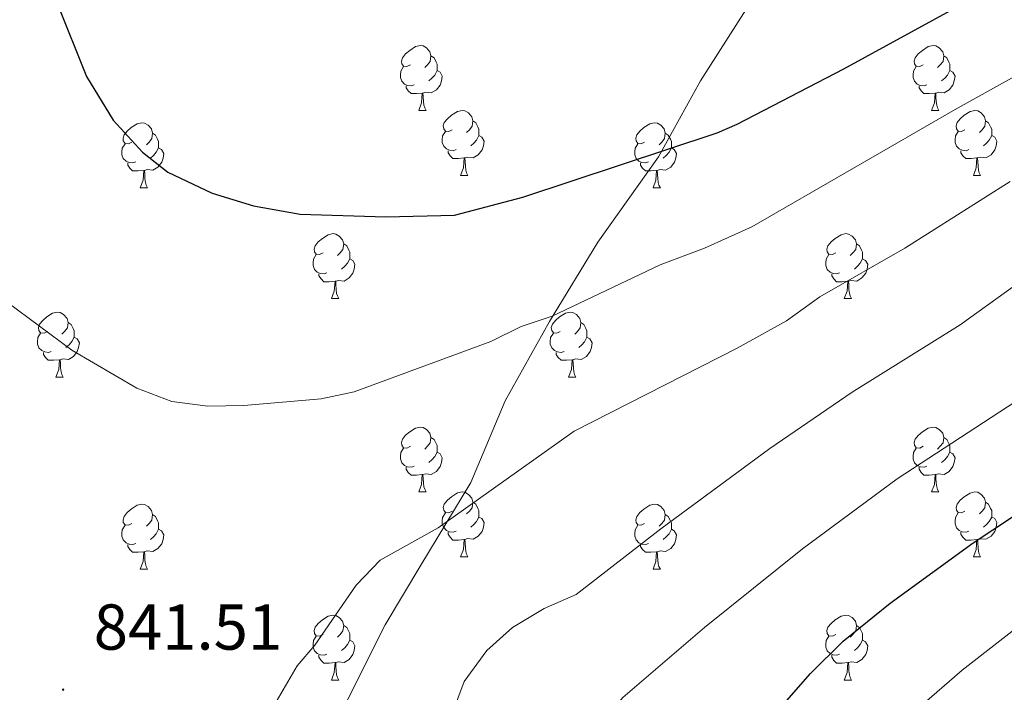
# Model space of a CAD drawing. Units: metres. Extents: x 592825 to 597321, y 4735602 to 4738634.
# Drawn here: x 594181 to 594334, y 4737092 to 4737196 of the extents above; entities that cross this region are included whole.
import ezdxf
from ezdxf.enums import TextEntityAlignment as Align

# ---------------------------------------------------------------- set-up
doc = ezdxf.new("R2010")
doc.units = ezdxf.units.M
doc.header["$MEASUREMENT"] = 0
for name, color, linetype, lineweight in [('Carátula', 7, 'Continuous', 5), ('Level 1', 19, 'Continuous', 0), ('Level 36', 19, 'Continuous', 40), ('Level 4', 36, 'Continuous', 30), ('Level 41', 19, 'Continuous', 0), ('Level 5', 36, 'Continuous', 0), ('Level 7', 1, 'Continuous', 0)]:
    doc.layers.add(name, color=color, linetype=linetype, lineweight=lineweight)
doc.styles.add('Arial', font='ARIAL.TTF', dxfattribs={"height": 0.2})

# ---------------------------------------------------------------- blocks, each defined once
blk = doc.blocks.new('5PATER')
at = {"layer": 'Carátula', "linetype": 'Continuous', "lineweight": 5}
h = blk.add_hatch(color=250, dxfattribs=at)
edge = h.paths.add_edge_path()
edge.add_ellipse((0, 0), major_axis=(-1.33, -1.34), ratio=0.999422, start_angle=0, end_angle=360)

msp = doc.modelspace()

# ---------------------------------------------------------------- linework, layer by layer
at = {"layer": 'Level 1', "color": 19, "linetype": 'Continuous', "lineweight": 0, "ltscale": 0.5}
msp.add_polyline3d([(594147.41, 4736890.87, 864.07), (594154.37, 4736905.42, 865.4), (594161.18, 4736922.38, 866.57), (594170.61, 4736942.81, 866.71), (594176.65, 4736959.89, 865.63), (594180.61, 4736970.09, 864.44), (594184.67, 4736981.95, 862.38), (594192.1, 4737000.69, 856.66), (594197.66, 4737015.36, 851.5), (594206.69, 4737037.94, 844.12), (594213.88, 4737054.14, 841.2), (594222.58, 4737072.02, 838.69), (594231.66, 4737090.02, 838.3), (594237.76, 4737102.15, 838.39), (594243.25, 4737111.36, 839.09), (594250.99, 4737124.14, 840.75), (594256.31, 4737136.77, 842.67), (594263.17, 4737149.04, 844.82), (594270.66, 4737161.31, 846.98), (594280.04, 4737174.5, 849.8), (594286.52, 4737186.25, 851.7), (594293.52, 4737197.25, 853.46)], dxfattribs=at)
at = {"layer": 'Level 36', "color": 92, "linetype": 'Continuous', "lineweight": 0}
for points in [[(594241.64, 4737188.74, 0.01), (594241.11, 4737188.47, 0.01), (594240.58, 4737188.53, 0.01), (594240.31, 4737188.9, 0.01), (594240.26, 4737189.32, 0.01), (594240.42, 4737189.84, 0.01), (594240.9, 4737190.44, 0.01), (594241.53, 4737190.97, 0.01), (594242.43, 4737191.55, 0.01), (594243.18, 4737191.71, 0.01), (594243.6, 4737191.66, 0.01), (594244.13, 4737191.34, 0.01), (594244.66, 4737190.76, 0.01), (594244.82, 4737190.12, 0.01), (594244.71, 4737189.27, 0.01), (594244.29, 4737188.74, 0.01), (594243.87, 4737188.31, 0.01)], [(594320.96, 4737188.74, 0.01), (594320.43, 4737188.47, 0.01), (594319.9, 4737188.53, 0.01), (594319.64, 4737188.9, 0.01), (594319.58, 4737189.32, 0.01), (594319.74, 4737189.84, 0.01), (594320.22, 4737190.44, 0.01), (594320.86, 4737190.97, 0.01), (594321.76, 4737191.55, 0.01), (594322.5, 4737191.71, 0.01), (594322.93, 4737191.66, 0.01), (594323.46, 4737191.34, 0.01), (594323.99, 4737190.76, 0.01), (594324.15, 4737190.12, 0.01), (594324.04, 4737189.27, 0.01), (594323.61, 4737188.74, 0.01), (594323.19, 4737188.31, 0.01)], [(594244.82, 4737190.12, 0.01), (594245.3, 4737189.8, 0.01), (594245.61, 4737189.16, 0.01), (594245.77, 4737188.84, 0.01), (594245.77, 4737188.26, 0.01), (594245.77, 4737187.84, 0.01), (594245.4, 4737187.15, 0.01), (594244.98, 4737186.67, 0.01), (594244.5, 4737186.25, 0.01)], [(594324.15, 4737190.12, 0.01), (594324.62, 4737189.8, 0.01), (594324.94, 4737189.16, 0.01), (594325.1, 4737188.84, 0.01), (594325.1, 4737188.26, 0.01), (594325.1, 4737187.84, 0.01), (594324.73, 4737187.15, 0.01), (594324.31, 4737186.67, 0.01), (594323.83, 4737186.25, 0.01)], [(594242.22, 4737185.66, 0.01), (594241.8, 4737185.5, 0.01), (594241.21, 4737185.56, 0.01), (594240.74, 4737185.77, 0.01), (594240.31, 4737186.19, 0.01), (594240.1, 4737186.78, 0.01), (594240.1, 4737187.2, 0.01), (594240.15, 4737187.78, 0.01), (594240.58, 4737188.47, 0.01)], [(594245.77, 4737187.84, 0.01), (594246.23, 4737187.59, 0.01), (594246.57, 4737186.97, 0.01), (594246.46, 4737186.25, 0.01), (594246.25, 4737185.61, 0.01), (594245.67, 4737184.87, 0.01), (594244.87, 4737184.39, 0.01), (594244.02, 4737184.49, 0.01), (594243.59, 4737184.36, 0.01)], [(594321.55, 4737185.66, 0.01), (594321.12, 4737185.5, 0.01), (594320.54, 4737185.56, 0.01), (594320.06, 4737185.77, 0.01), (594319.64, 4737186.19, 0.01), (594319.42, 4737186.78, 0.01), (594319.42, 4737187.2, 0.01), (594319.48, 4737187.78, 0.01), (594319.9, 4737188.47, 0.01)], [(594325.1, 4737187.84, 0.01), (594325.55, 4737187.59, 0.01), (594325.9, 4737186.97, 0.01), (594325.79, 4737186.25, 0.01), (594325.58, 4737185.61, 0.01), (594324.99, 4737184.87, 0.01), (594324.2, 4737184.39, 0.01), (594323.35, 4737184.49, 0.01), (594322.92, 4737184.36, 0.01)], [(594243.48, 4737184.36, 0.01), (594242.59, 4737184.28, 0.01), (594241.75, 4737184.28, 0.01), (594241.32, 4737184.71, 0.01), (594241, 4737185.18, 0.01), (594241, 4737185.5, 0.01)], [(594322.81, 4737184.36, 0.01), (594321.92, 4737184.28, 0.01), (594321.07, 4737184.28, 0.01), (594320.65, 4737184.71, 0.01), (594320.33, 4737185.18, 0.01), (594320.33, 4737185.5, 0.01)], [(594242.94, 4737181.68, 0.01), (594243.37, 4737182.84, 0.01), (594243.48, 4737184.36, 0.01), (594243.59, 4737184.36, 0.01), (594243.63, 4737183.78, 0.01), (594243.66, 4737183.09, 0.01), (594243.73, 4737182.48, 0.01), (594243.85, 4737182.08, 0.01), (594244.06, 4737181.68, 0.01)], [(594322.26, 4737181.68, 0.01), (594322.7, 4737182.84, 0.01), (594322.81, 4737184.36, 0.01), (594322.92, 4737184.36, 0.01), (594322.95, 4737183.78, 0.01), (594322.99, 4737183.09, 0.01), (594323.06, 4737182.48, 0.01), (594323.17, 4737182.08, 0.01), (594323.39, 4737181.68, 0.01)], [(594242.94, 4737181.68, 0.01), (594244.06, 4737181.68, 0.01)], [(594248.11, 4737178.7, 0.01), (594247.58, 4737178.44, 0.01), (594247.05, 4737178.49, 0.01), (594246.79, 4737178.86, 0.01), (594246.73, 4737179.29, 0.01), (594246.89, 4737179.81, 0.01), (594247.37, 4737180.4, 0.01), (594248.01, 4737180.93, 0.01), (594248.91, 4737181.52, 0.01), (594249.65, 4737181.68, 0.01), (594250.08, 4737181.62, 0.01), (594250.61, 4737181.31, 0.01), (594251.14, 4737180.72, 0.01), (594251.3, 4737180.08, 0.01), (594251.19, 4737179.23, 0.01), (594250.76, 4737178.7, 0.01), (594250.34, 4737178.28, 0.01)], [(594322.26, 4737181.68, 0.01), (594323.39, 4737181.68, 0.01)], [(594327.44, 4737178.7, 0.01), (594326.91, 4737178.44, 0.01), (594326.38, 4737178.49, 0.01), (594326.11, 4737178.86, 0.01), (594326.06, 4737179.29, 0.01), (594326.22, 4737179.81, 0.01), (594326.7, 4737180.4, 0.01), (594327.33, 4737180.93, 0.01), (594328.23, 4737181.52, 0.01), (594328.98, 4737181.68, 0.01), (594329.4, 4737181.62, 0.01), (594329.93, 4737181.31, 0.01), (594330.46, 4737180.72, 0.01), (594330.62, 4737180.08, 0.01), (594330.51, 4737179.23, 0.01), (594330.09, 4737178.7, 0.01), (594329.67, 4737178.28, 0.01)], [(594251.3, 4737180.08, 0.01), (594251.77, 4737179.77, 0.01), (594252.09, 4737179.13, 0.01), (594252.25, 4737178.81, 0.01), (594252.25, 4737178.23, 0.01), (594252.25, 4737177.8, 0.01), (594251.88, 4737177.11, 0.01), (594251.46, 4737176.63, 0.01), (594250.98, 4737176.21, 0.01)], [(594330.62, 4737180.08, 0.01), (594331.1, 4737179.77, 0.01), (594331.41, 4737179.13, 0.01), (594331.57, 4737178.81, 0.01), (594331.57, 4737178.23, 0.01), (594331.57, 4737177.8, 0.01), (594331.2, 4737177.11, 0.01), (594330.78, 4737176.63, 0.01), (594330.3, 4737176.21, 0.01)], [(594198.56, 4737176.8, 0.01), (594198.03, 4737176.53, 0.01), (594197.5, 4737176.59, 0.01), (594197.23, 4737176.96, 0.01), (594197.18, 4737177.38, 0.01), (594197.34, 4737177.9, 0.01), (594197.82, 4737178.5, 0.01), (594198.45, 4737179.03, 0.01), (594199.35, 4737179.61, 0.01), (594200.1, 4737179.77, 0.01), (594200.52, 4737179.72, 0.01), (594201.05, 4737179.4, 0.01), (594201.58, 4737178.82, 0.01), (594201.74, 4737178.18, 0.01), (594201.63, 4737177.33, 0.01), (594201.21, 4737176.8, 0.01), (594200.79, 4737176.37, 0.01)], [(594277.88, 4737176.8, 0.01), (594277.35, 4737176.53, 0.01), (594276.82, 4737176.59, 0.01), (594276.56, 4737176.96, 0.01), (594276.5, 4737177.38, 0.01), (594276.66, 4737177.9, 0.01), (594277.14, 4737178.5, 0.01), (594277.78, 4737179.03, 0.01), (594278.68, 4737179.61, 0.01), (594279.42, 4737179.77, 0.01), (594279.85, 4737179.72, 0.01), (594280.38, 4737179.4, 0.01), (594280.91, 4737178.82, 0.01), (594281.07, 4737178.18, 0.01), (594280.96, 4737177.33, 0.01), (594280.53, 4737176.8, 0.01), (594280.11, 4737176.37, 0.01)], [(594201.74, 4737178.18, 0.01), (594202.22, 4737177.86, 0.01), (594202.53, 4737177.22, 0.01), (594202.69, 4737176.9, 0.01), (594202.69, 4737176.32, 0.01), (594202.69, 4737175.9, 0.01), (594202.32, 4737175.21, 0.01), (594201.9, 4737174.73, 0.01), (594201.42, 4737174.31, 0.01)], [(594248.7, 4737175.62, 0.01), (594248.27, 4737175.46, 0.01), (594247.69, 4737175.52, 0.01), (594247.21, 4737175.73, 0.01), (594246.79, 4737176.16, 0.01), (594246.57, 4737176.74, 0.01), (594246.57, 4737177.16, 0.01), (594246.63, 4737177.75, 0.01), (594247.05, 4737178.44, 0.01)], [(594252.25, 4737177.8, 0.01), (594252.7, 4737177.55, 0.01), (594253.05, 4737176.94, 0.01), (594252.94, 4737176.21, 0.01), (594252.73, 4737175.57, 0.01), (594252.14, 4737174.83, 0.01), (594251.35, 4737174.35, 0.01), (594250.5, 4737174.46, 0.01), (594250.07, 4737174.33, 0.01)], [(594281.07, 4737178.18, 0.01), (594281.54, 4737177.86, 0.01), (594281.86, 4737177.22, 0.01), (594282.02, 4737176.9, 0.01), (594282.02, 4737176.32, 0.01), (594282.02, 4737175.9, 0.01), (594281.65, 4737175.21, 0.01), (594281.23, 4737174.73, 0.01), (594280.75, 4737174.31, 0.01)], [(594328.02, 4737175.62, 0.01), (594327.6, 4737175.46, 0.01), (594327.01, 4737175.52, 0.01), (594326.54, 4737175.73, 0.01), (594326.11, 4737176.16, 0.01), (594325.9, 4737176.74, 0.01), (594325.9, 4737177.16, 0.01), (594325.95, 4737177.75, 0.01), (594326.38, 4737178.44, 0.01)], [(594331.57, 4737177.8, 0.01), (594332.03, 4737177.55, 0.01), (594332.37, 4737176.94, 0.01), (594332.26, 4737176.21, 0.01), (594332.05, 4737175.57, 0.01), (594331.47, 4737174.83, 0.01), (594330.67, 4737174.35, 0.01), (594329.82, 4737174.46, 0.01), (594329.39, 4737174.33, 0.01)], [(594199.14, 4737173.72, 0.01), (594198.72, 4737173.56, 0.01), (594198.13, 4737173.62, 0.01), (594197.66, 4737173.83, 0.01), (594197.23, 4737174.25, 0.01), (594197.02, 4737174.84, 0.01), (594197.02, 4737175.26, 0.01), (594197.07, 4737175.84, 0.01), (594197.5, 4737176.53, 0.01)], [(594202.69, 4737175.9, 0.01), (594203.15, 4737175.65, 0.01), (594203.49, 4737175.03, 0.01), (594203.38, 4737174.31, 0.01), (594203.17, 4737173.67, 0.01), (594202.59, 4737172.93, 0.01), (594201.79, 4737172.45, 0.01), (594200.94, 4737172.55, 0.01), (594200.51, 4737172.42, 0.01)], [(594249.96, 4737174.33, 0.01), (594249.07, 4737174.24, 0.01), (594248.22, 4737174.24, 0.01), (594247.8, 4737174.67, 0.01), (594247.48, 4737175.15, 0.01), (594247.48, 4737175.46, 0.01)], [(594278.47, 4737173.72, 0.01), (594278.04, 4737173.56, 0.01), (594277.46, 4737173.62, 0.01), (594276.98, 4737173.83, 0.01), (594276.56, 4737174.25, 0.01), (594276.34, 4737174.84, 0.01), (594276.34, 4737175.26, 0.01), (594276.4, 4737175.84, 0.01), (594276.82, 4737176.53, 0.01)], [(594282.02, 4737175.9, 0.01), (594282.47, 4737175.65, 0.01), (594282.82, 4737175.03, 0.01), (594282.71, 4737174.31, 0.01), (594282.5, 4737173.67, 0.01), (594281.91, 4737172.93, 0.01), (594281.12, 4737172.45, 0.01), (594280.27, 4737172.55, 0.01), (594279.84, 4737172.42, 0.01)], [(594329.28, 4737174.33, 0.01), (594328.39, 4737174.24, 0.01), (594327.55, 4737174.24, 0.01), (594327.12, 4737174.67, 0.01), (594326.8, 4737175.15, 0.01), (594326.8, 4737175.46, 0.01)], [(594249.41, 4737171.64, 0.01), (594249.85, 4737172.8, 0.01), (594249.96, 4737174.33, 0.01), (594250.07, 4737174.33, 0.01), (594250.1, 4737173.74, 0.01), (594250.14, 4737173.06, 0.01), (594250.21, 4737172.44, 0.01), (594250.32, 4737172.04, 0.01), (594250.54, 4737171.64, 0.01)], [(594328.74, 4737171.64, 0.01), (594329.17, 4737172.8, 0.01), (594329.28, 4737174.33, 0.01), (594329.39, 4737174.33, 0.01), (594329.43, 4737173.74, 0.01), (594329.46, 4737173.06, 0.01), (594329.53, 4737172.44, 0.01), (594329.65, 4737172.04, 0.01), (594329.86, 4737171.64, 0.01)], [(594200.4, 4737172.42, 0.01), (594199.51, 4737172.34, 0.01), (594198.67, 4737172.34, 0.01), (594198.24, 4737172.77, 0.01), (594197.92, 4737173.24, 0.01), (594197.92, 4737173.56, 0.01)], [(594199.86, 4737169.74, 0.01), (594200.29, 4737170.9, 0.01), (594200.4, 4737172.42, 0.01), (594200.51, 4737172.42, 0.01), (594200.55, 4737171.84, 0.01), (594200.58, 4737171.15, 0.01), (594200.65, 4737170.54, 0.01), (594200.77, 4737170.14, 0.01), (594200.98, 4737169.74, 0.01)], [(594279.73, 4737172.42, 0.01), (594278.84, 4737172.34, 0.01), (594277.99, 4737172.34, 0.01), (594277.57, 4737172.77, 0.01), (594277.25, 4737173.24, 0.01), (594277.25, 4737173.56, 0.01)], [(594279.18, 4737169.74, 0.01), (594279.62, 4737170.9, 0.01), (594279.73, 4737172.42, 0.01), (594279.84, 4737172.42, 0.01), (594279.87, 4737171.84, 0.01), (594279.91, 4737171.15, 0.01), (594279.98, 4737170.54, 0.01), (594280.09, 4737170.14, 0.01), (594280.31, 4737169.74, 0.01)], [(594249.41, 4737171.64, 0.01), (594250.54, 4737171.64, 0.01)], [(594328.74, 4737171.64, 0.01), (594329.86, 4737171.64, 0.01)], [(594199.86, 4737169.74, 0.01), (594200.98, 4737169.74, 0.01)], [(594279.18, 4737169.74, 0.01), (594280.31, 4737169.74, 0.01)], [(594228.13, 4737159.65, 0.01), (594227.6, 4737159.39, 0.01), (594227.07, 4737159.44, 0.01), (594226.81, 4737159.81, 0.01), (594226.75, 4737160.24, 0.01), (594226.91, 4737160.76, 0.01), (594227.39, 4737161.35, 0.01), (594228.03, 4737161.88, 0.01), (594228.93, 4737162.47, 0.01), (594229.67, 4737162.63, 0.01), (594230.1, 4737162.57, 0.01), (594230.63, 4737162.26, 0.01), (594231.16, 4737161.67, 0.01), (594231.32, 4737161.03, 0.01), (594231.21, 4737160.18, 0.01), (594230.78, 4737159.65, 0.01), (594230.36, 4737159.23, 0.01)], [(594307.46, 4737159.65, 0.01), (594306.93, 4737159.39, 0.01), (594306.4, 4737159.44, 0.01), (594306.14, 4737159.81, 0.01), (594306.08, 4737160.24, 0.01), (594306.24, 4737160.76, 0.01), (594306.72, 4737161.35, 0.01), (594307.36, 4737161.88, 0.01), (594308.26, 4737162.47, 0.01), (594309, 4737162.63, 0.01), (594309.43, 4737162.57, 0.01), (594309.96, 4737162.26, 0.01), (594310.49, 4737161.67, 0.01), (594310.65, 4737161.03, 0.01), (594310.54, 4737160.18, 0.01), (594310.11, 4737159.65, 0.01), (594309.69, 4737159.23, 0.01)], [(594231.32, 4737161.03, 0.01), (594231.79, 4737160.72, 0.01), (594232.11, 4737160.08, 0.01), (594232.27, 4737159.76, 0.01), (594232.27, 4737159.18, 0.01), (594232.27, 4737158.75, 0.01), (594231.9, 4737158.06, 0.01), (594231.48, 4737157.58, 0.01), (594231, 4737157.16, 0.01)], [(594310.65, 4737161.03, 0.01), (594311.12, 4737160.72, 0.01), (594311.44, 4737160.08, 0.01), (594311.6, 4737159.76, 0.01), (594311.6, 4737159.18, 0.01), (594311.6, 4737158.75, 0.01), (594311.23, 4737158.06, 0.01), (594310.81, 4737157.58, 0.01), (594310.33, 4737157.16, 0.01)], [(594228.72, 4737156.57, 0.01), (594228.29, 4737156.41, 0.01), (594227.71, 4737156.47, 0.01), (594227.23, 4737156.68, 0.01), (594226.81, 4737157.11, 0.01), (594226.59, 4737157.69, 0.01), (594226.59, 4737158.11, 0.01), (594226.65, 4737158.7, 0.01), (594227.07, 4737159.39, 0.01)], [(594232.27, 4737158.75, 0.01), (594232.72, 4737158.5, 0.01), (594233.07, 4737157.89, 0.01), (594232.96, 4737157.16, 0.01), (594232.75, 4737156.52, 0.01), (594232.16, 4737155.78, 0.01), (594231.37, 4737155.3, 0.01), (594230.52, 4737155.41, 0.01), (594230.09, 4737155.28, 0.01)], [(594308.05, 4737156.57, 0.01), (594307.62, 4737156.41, 0.01), (594307.04, 4737156.47, 0.01), (594306.56, 4737156.68, 0.01), (594306.14, 4737157.11, 0.01), (594305.92, 4737157.69, 0.01), (594305.92, 4737158.11, 0.01), (594305.98, 4737158.7, 0.01), (594306.4, 4737159.39, 0.01)], [(594311.6, 4737158.75, 0.01), (594312.05, 4737158.5, 0.01), (594312.4, 4737157.89, 0.01), (594312.29, 4737157.16, 0.01), (594312.08, 4737156.52, 0.01), (594311.49, 4737155.78, 0.01), (594310.7, 4737155.3, 0.01), (594309.85, 4737155.41, 0.01), (594309.42, 4737155.28, 0.01)], [(594229.98, 4737155.28, 0.01), (594229.09, 4737155.19, 0.01), (594228.24, 4737155.19, 0.01), (594227.82, 4737155.62, 0.01), (594227.5, 4737156.1, 0.01), (594227.5, 4737156.41, 0.01)], [(594309.31, 4737155.28, 0.01), (594308.42, 4737155.19, 0.01), (594307.57, 4737155.19, 0.01), (594307.15, 4737155.62, 0.01), (594306.83, 4737156.1, 0.01), (594306.83, 4737156.41, 0.01)], [(594229.43, 4737152.59, 0.01), (594229.87, 4737153.75, 0.01), (594229.98, 4737155.28, 0.01), (594230.09, 4737155.28, 0.01), (594230.12, 4737154.69, 0.01), (594230.16, 4737154.01, 0.01), (594230.23, 4737153.39, 0.01), (594230.34, 4737152.99, 0.01), (594230.56, 4737152.59, 0.01)], [(594308.76, 4737152.59, 0.01), (594309.2, 4737153.75, 0.01), (594309.31, 4737155.28, 0.01), (594309.42, 4737155.28, 0.01), (594309.45, 4737154.69, 0.01), (594309.49, 4737154.01, 0.01), (594309.56, 4737153.39, 0.01), (594309.67, 4737152.99, 0.01), (594309.89, 4737152.59, 0.01)], [(594229.43, 4737152.59, 0.01), (594230.56, 4737152.59, 0.01)], [(594308.76, 4737152.59, 0.01), (594309.89, 4737152.59, 0.01)], [(594185.5, 4737147.51, 0.01), (594184.97, 4737147.25, 0.01), (594184.44, 4737147.31, 0.01), (594184.17, 4737147.67, 0.01), (594184.12, 4737148.1, 0.01), (594184.28, 4737148.62, 0.01), (594184.76, 4737149.21, 0.01), (594185.39, 4737149.75, 0.01), (594186.29, 4737150.33, 0.01), (594187.04, 4737150.49, 0.01), (594187.46, 4737150.43, 0.01), (594187.99, 4737150.12, 0.01), (594188.52, 4737149.53, 0.01), (594188.68, 4737148.89, 0.01), (594188.57, 4737148.05, 0.01), (594188.15, 4737147.51, 0.01), (594187.73, 4737147.09, 0.01)], [(594264.82, 4737147.51, 0.01), (594264.3, 4737147.25, 0.01), (594263.76, 4737147.3, 0.01), (594263.5, 4737147.67, 0.01), (594263.44, 4737148.1, 0.01), (594263.6, 4737148.62, 0.01), (594264.08, 4737149.21, 0.01), (594264.72, 4737149.74, 0.01), (594265.62, 4737150.33, 0.01), (594266.36, 4737150.49, 0.01), (594266.79, 4737150.43, 0.01), (594267.32, 4737150.12, 0.01), (594267.85, 4737149.53, 0.01), (594268.01, 4737148.89, 0.01), (594267.9, 4737148.04, 0.01), (594267.48, 4737147.51, 0.01), (594267.06, 4737147.09, 0.01)], [(594188.68, 4737148.89, 0.01), (594189.16, 4737148.58, 0.01), (594189.47, 4737147.94, 0.01), (594189.63, 4737147.62, 0.01), (594189.63, 4737147.04, 0.01), (594189.63, 4737146.61, 0.01), (594189.26, 4737145.93, 0.01), (594188.84, 4737145.45, 0.01), (594188.36, 4737145.03, 0.01)], [(594268.01, 4737148.89, 0.01), (594268.48, 4737148.58, 0.01), (594268.8, 4737147.94, 0.01), (594268.96, 4737147.62, 0.01), (594268.96, 4737147.04, 0.01), (594268.96, 4737146.61, 0.01), (594268.59, 4737145.92, 0.01), (594268.17, 4737145.44, 0.01), (594267.69, 4737145.02, 0.01)], [(594186.08, 4737144.43, 0.01), (594185.66, 4737144.27, 0.01), (594185.07, 4737144.33, 0.01), (594184.6, 4737144.55, 0.01), (594184.17, 4737144.97, 0.01), (594183.96, 4737145.55, 0.01), (594183.96, 4737145.97, 0.01), (594184.01, 4737146.56, 0.01), (594184.44, 4737147.25, 0.01)], [(594189.63, 4737146.61, 0.01), (594190.09, 4737146.37, 0.01), (594190.43, 4737145.75, 0.01), (594190.32, 4737145.03, 0.01), (594190.11, 4737144.39, 0.01), (594189.53, 4737143.65, 0.01), (594188.73, 4737143.17, 0.01), (594187.88, 4737143.27, 0.01), (594187.45, 4737143.14, 0.01)], [(594265.41, 4737144.43, 0.01), (594264.98, 4737144.27, 0.01), (594264.4, 4737144.33, 0.01), (594263.92, 4737144.54, 0.01), (594263.5, 4737144.97, 0.01), (594263.28, 4737145.55, 0.01), (594263.28, 4737145.97, 0.01), (594263.34, 4737146.56, 0.01), (594263.76, 4737147.25, 0.01)], [(594268.96, 4737146.61, 0.01), (594269.42, 4737146.36, 0.01), (594269.76, 4737145.75, 0.01), (594269.65, 4737145.02, 0.01), (594269.44, 4737144.38, 0.01), (594268.86, 4737143.64, 0.01), (594268.06, 4737143.16, 0.01), (594267.21, 4737143.27, 0.01), (594266.78, 4737143.14, 0.01)], [(594187.34, 4737143.14, 0.01), (594186.45, 4737143.05, 0.01), (594185.61, 4737143.05, 0.01), (594185.18, 4737143.49, 0.01), (594184.86, 4737143.96, 0.01), (594184.86, 4737144.27, 0.01)], [(594266.67, 4737143.14, 0.01), (594265.78, 4737143.05, 0.01), (594264.94, 4737143.05, 0.01), (594264.51, 4737143.48, 0.01), (594264.19, 4737143.96, 0.01), (594264.19, 4737144.27, 0.01)], [(594186.8, 4737140.45, 0.01), (594187.23, 4737141.61, 0.01), (594187.34, 4737143.14, 0.01), (594187.45, 4737143.14, 0.01), (594187.49, 4737142.55, 0.01), (594187.52, 4737141.87, 0.01), (594187.59, 4737141.25, 0.01), (594187.71, 4737140.85, 0.01), (594187.92, 4737140.45, 0.01)], [(594266.12, 4737140.45, 0.01), (594266.56, 4737141.61, 0.01), (594266.67, 4737143.14, 0.01), (594266.78, 4737143.14, 0.01), (594266.82, 4737142.55, 0.01), (594266.85, 4737141.87, 0.01), (594266.92, 4737141.25, 0.01), (594267.04, 4737140.85, 0.01), (594267.25, 4737140.45, 0.01)], [(594186.8, 4737140.45, 0.01), (594187.92, 4737140.45, 0.01)], [(594266.12, 4737140.45, 0.01), (594267.25, 4737140.45, 0.01)], [(594241.64, 4737129.75, 0.01), (594241.11, 4737129.48, 0.01), (594240.58, 4737129.53, 0.01), (594240.31, 4737129.91, 0.01), (594240.26, 4737130.33, 0.01), (594240.42, 4737130.85, 0.01), (594240.9, 4737131.45, 0.01), (594241.53, 4737131.97, 0.01), (594242.43, 4737132.56, 0.01), (594243.18, 4737132.72, 0.01), (594243.6, 4737132.67, 0.01), (594244.13, 4737132.35, 0.01), (594244.66, 4737131.77, 0.01), (594244.82, 4737131.13, 0.01), (594244.71, 4737130.27, 0.01), (594244.29, 4737129.75, 0.01), (594243.87, 4737129.32, 0.01)], [(594320.96, 4737129.74, 0.01), (594320.43, 4737129.48, 0.01), (594319.9, 4737129.53, 0.01), (594319.64, 4737129.9, 0.01), (594319.58, 4737130.33, 0.01), (594319.74, 4737130.85, 0.01), (594320.22, 4737131.44, 0.01), (594320.86, 4737131.97, 0.01), (594321.76, 4737132.56, 0.01), (594322.5, 4737132.72, 0.01), (594322.93, 4737132.66, 0.01), (594323.46, 4737132.35, 0.01), (594323.99, 4737131.76, 0.01), (594324.15, 4737131.12, 0.01), (594324.04, 4737130.27, 0.01), (594323.61, 4737129.74, 0.01), (594323.19, 4737129.32, 0.01)], [(594244.82, 4737131.13, 0.01), (594245.3, 4737130.81, 0.01), (594245.61, 4737130.17, 0.01), (594245.77, 4737129.85, 0.01), (594245.77, 4737129.27, 0.01), (594245.77, 4737128.85, 0.01), (594245.4, 4737128.15, 0.01), (594244.98, 4737127.67, 0.01), (594244.5, 4737127.25, 0.01)], [(594324.15, 4737131.12, 0.01), (594324.62, 4737130.81, 0.01), (594324.94, 4737130.17, 0.01), (594325.1, 4737129.85, 0.01), (594325.1, 4737129.27, 0.01), (594325.1, 4737128.84, 0.01), (594324.73, 4737128.15, 0.01), (594324.31, 4737127.67, 0.01), (594323.83, 4737127.25, 0.01)], [(594242.22, 4737126.67, 0.01), (594241.8, 4737126.51, 0.01), (594241.21, 4737126.57, 0.01), (594240.74, 4737126.77, 0.01), (594240.31, 4737127.2, 0.01), (594240.1, 4737127.79, 0.01), (594240.1, 4737128.21, 0.01), (594240.15, 4737128.79, 0.01), (594240.58, 4737129.48, 0.01)], [(594245.77, 4737128.85, 0.01), (594246.23, 4737128.59, 0.01), (594246.57, 4737127.98, 0.01), (594246.46, 4737127.25, 0.01), (594246.25, 4737126.61, 0.01), (594245.67, 4737125.87, 0.01), (594244.87, 4737125.39, 0.01), (594244.02, 4737125.5, 0.01), (594243.59, 4737125.37, 0.01)], [(594321.55, 4737126.66, 0.01), (594321.12, 4737126.5, 0.01), (594320.54, 4737126.56, 0.01), (594320.06, 4737126.77, 0.01), (594319.64, 4737127.2, 0.01), (594319.42, 4737127.78, 0.01), (594319.42, 4737128.2, 0.01), (594319.48, 4737128.79, 0.01), (594319.9, 4737129.48, 0.01)], [(594325.1, 4737128.84, 0.01), (594325.55, 4737128.59, 0.01), (594325.9, 4737127.98, 0.01), (594325.79, 4737127.25, 0.01), (594325.58, 4737126.61, 0.01), (594324.99, 4737125.87, 0.01), (594324.2, 4737125.39, 0.01), (594323.35, 4737125.5, 0.01), (594322.92, 4737125.37, 0.01)], [(594243.48, 4737125.37, 0.01), (594242.59, 4737125.29, 0.01), (594241.75, 4737125.29, 0.01), (594241.32, 4737125.71, 0.01), (594241, 4737126.19, 0.01), (594241, 4737126.51, 0.01)], [(594242.94, 4737122.69, 0.01), (594243.37, 4737123.85, 0.01), (594243.48, 4737125.37, 0.01), (594243.59, 4737125.37, 0.01), (594243.63, 4737124.79, 0.01), (594243.66, 4737124.1, 0.01), (594243.73, 4737123.49, 0.01), (594243.85, 4737123.09, 0.01), (594244.06, 4737122.69, 0.01)], [(594322.81, 4737125.37, 0.01), (594321.92, 4737125.28, 0.01), (594321.07, 4737125.28, 0.01), (594320.65, 4737125.71, 0.01), (594320.33, 4737126.19, 0.01), (594320.33, 4737126.5, 0.01)], [(594322.26, 4737122.68, 0.01), (594322.7, 4737123.84, 0.01), (594322.81, 4737125.37, 0.01), (594322.92, 4737125.37, 0.01), (594322.95, 4737124.78, 0.01), (594322.99, 4737124.1, 0.01), (594323.06, 4737123.48, 0.01), (594323.17, 4737123.08, 0.01), (594323.39, 4737122.68, 0.01)], [(594242.94, 4737122.69, 0.01), (594244.06, 4737122.69, 0.01)], [(594248.11, 4737119.71, 0.01), (594247.58, 4737119.45, 0.01), (594247.05, 4737119.5, 0.01), (594246.79, 4737119.87, 0.01), (594246.73, 4737120.29, 0.01), (594246.89, 4737120.81, 0.01), (594247.37, 4737121.41, 0.01), (594248.01, 4737121.94, 0.01), (594248.91, 4737122.53, 0.01), (594249.65, 4737122.69, 0.01), (594250.08, 4737122.63, 0.01), (594250.61, 4737122.31, 0.01), (594251.14, 4737121.73, 0.01), (594251.3, 4737121.09, 0.01), (594251.19, 4737120.24, 0.01), (594250.76, 4737119.71, 0.01), (594250.34, 4737119.29, 0.01)], [(594322.26, 4737122.68, 0.01), (594323.39, 4737122.68, 0.01)], [(594327.44, 4737119.71, 0.01), (594326.91, 4737119.44, 0.01), (594326.38, 4737119.5, 0.01), (594326.11, 4737119.87, 0.01), (594326.06, 4737120.29, 0.01), (594326.22, 4737120.81, 0.01), (594326.7, 4737121.41, 0.01), (594327.33, 4737121.94, 0.01), (594328.23, 4737122.52, 0.01), (594328.98, 4737122.68, 0.01), (594329.4, 4737122.63, 0.01), (594329.93, 4737122.31, 0.01), (594330.46, 4737121.73, 0.01), (594330.62, 4737121.09, 0.01), (594330.51, 4737120.24, 0.01), (594330.09, 4737119.71, 0.01), (594329.67, 4737119.28, 0.01)], [(594198.56, 4737117.81, 0.01), (594198.03, 4737117.54, 0.01), (594197.5, 4737117.6, 0.01), (594197.23, 4737117.97, 0.01), (594197.18, 4737118.39, 0.01), (594197.34, 4737118.91, 0.01), (594197.82, 4737119.51, 0.01), (594198.45, 4737120.04, 0.01), (594199.35, 4737120.62, 0.01), (594200.1, 4737120.78, 0.01), (594200.52, 4737120.73, 0.01), (594201.05, 4737120.41, 0.01), (594201.58, 4737119.83, 0.01), (594201.74, 4737119.19, 0.01), (594201.63, 4737118.34, 0.01), (594201.21, 4737117.81, 0.01), (594200.79, 4737117.38, 0.01)], [(594251.3, 4737121.09, 0.01), (594251.77, 4737120.77, 0.01), (594252.09, 4737120.13, 0.01), (594252.25, 4737119.81, 0.01), (594252.25, 4737119.23, 0.01), (594252.25, 4737118.81, 0.01), (594251.88, 4737118.12, 0.01), (594251.46, 4737117.64, 0.01), (594250.98, 4737117.22, 0.01)], [(594277.88, 4737117.81, 0.01), (594277.35, 4737117.54, 0.01), (594276.82, 4737117.59, 0.01), (594276.56, 4737117.97, 0.01), (594276.5, 4737118.39, 0.01), (594276.66, 4737118.91, 0.01), (594277.14, 4737119.51, 0.01), (594277.78, 4737120.03, 0.01), (594278.68, 4737120.62, 0.01), (594279.42, 4737120.78, 0.01), (594279.85, 4737120.73, 0.01), (594280.38, 4737120.41, 0.01), (594280.91, 4737119.83, 0.01), (594281.07, 4737119.19, 0.01), (594280.96, 4737118.33, 0.01), (594280.53, 4737117.81, 0.01), (594280.11, 4737117.38, 0.01)], [(594330.62, 4737121.09, 0.01), (594331.1, 4737120.77, 0.01), (594331.41, 4737120.13, 0.01), (594331.57, 4737119.81, 0.01), (594331.57, 4737119.23, 0.01), (594331.57, 4737118.81, 0.01), (594331.2, 4737118.12, 0.01), (594330.78, 4737117.64, 0.01), (594330.3, 4737117.22, 0.01)], [(594201.74, 4737119.19, 0.01), (594202.22, 4737118.87, 0.01), (594202.53, 4737118.23, 0.01), (594202.69, 4737117.91, 0.01), (594202.69, 4737117.33, 0.01), (594202.69, 4737116.91, 0.01), (594202.32, 4737116.22, 0.01), (594201.9, 4737115.74, 0.01), (594201.42, 4737115.32, 0.01)], [(594248.7, 4737116.63, 0.01), (594248.27, 4737116.47, 0.01), (594247.69, 4737116.53, 0.01), (594247.21, 4737116.74, 0.01), (594246.79, 4737117.17, 0.01), (594246.57, 4737117.75, 0.01), (594246.57, 4737118.17, 0.01), (594246.63, 4737118.75, 0.01), (594247.05, 4737119.45, 0.01)], [(594281.07, 4737119.19, 0.01), (594281.54, 4737118.87, 0.01), (594281.86, 4737118.23, 0.01), (594282.02, 4737117.91, 0.01), (594282.02, 4737117.33, 0.01), (594282.02, 4737116.91, 0.01), (594281.65, 4737116.21, 0.01), (594281.23, 4737115.73, 0.01), (594280.75, 4737115.31, 0.01)], [(594328.02, 4737116.63, 0.01), (594327.6, 4737116.47, 0.01), (594327.01, 4737116.53, 0.01), (594326.54, 4737116.74, 0.01), (594326.11, 4737117.16, 0.01), (594325.9, 4737117.75, 0.01), (594325.9, 4737118.17, 0.01), (594325.95, 4737118.75, 0.01), (594326.38, 4737119.44, 0.01)], [(594199.14, 4737114.73, 0.01), (594198.72, 4737114.57, 0.01), (594198.13, 4737114.63, 0.01), (594197.66, 4737114.84, 0.01), (594197.23, 4737115.26, 0.01), (594197.02, 4737115.85, 0.01), (594197.02, 4737116.27, 0.01), (594197.07, 4737116.85, 0.01), (594197.5, 4737117.54, 0.01)], [(594252.25, 4737118.81, 0.01), (594252.7, 4737118.56, 0.01), (594253.05, 4737117.95, 0.01), (594252.94, 4737117.22, 0.01), (594252.73, 4737116.58, 0.01), (594252.14, 4737115.84, 0.01), (594251.35, 4737115.36, 0.01), (594250.5, 4737115.47, 0.01), (594250.07, 4737115.33, 0.01)], [(594278.47, 4737114.73, 0.01), (594278.04, 4737114.57, 0.01), (594277.46, 4737114.63, 0.01), (594276.98, 4737114.83, 0.01), (594276.56, 4737115.26, 0.01), (594276.34, 4737115.85, 0.01), (594276.34, 4737116.27, 0.01), (594276.4, 4737116.85, 0.01), (594276.82, 4737117.54, 0.01)], [(594331.57, 4737118.81, 0.01), (594332.03, 4737118.56, 0.01), (594332.37, 4737117.94, 0.01), (594332.26, 4737117.22, 0.01), (594332.05, 4737116.58, 0.01), (594331.47, 4737115.84, 0.01), (594330.67, 4737115.36, 0.01), (594329.82, 4737115.46, 0.01), (594329.39, 4737115.33, 0.01)], [(594202.69, 4737116.91, 0.01), (594203.15, 4737116.66, 0.01), (594203.49, 4737116.04, 0.01), (594203.38, 4737115.32, 0.01), (594203.17, 4737114.68, 0.01), (594202.59, 4737113.94, 0.01), (594201.79, 4737113.46, 0.01), (594200.94, 4737113.56, 0.01), (594200.51, 4737113.43, 0.01)], [(594249.96, 4737115.33, 0.01), (594249.07, 4737115.25, 0.01), (594248.22, 4737115.25, 0.01), (594247.8, 4737115.68, 0.01), (594247.48, 4737116.15, 0.01), (594247.48, 4737116.47, 0.01)], [(594282.02, 4737116.91, 0.01), (594282.47, 4737116.65, 0.01), (594282.82, 4737116.04, 0.01), (594282.71, 4737115.31, 0.01), (594282.5, 4737114.67, 0.01), (594281.91, 4737113.93, 0.01), (594281.12, 4737113.45, 0.01), (594280.27, 4737113.56, 0.01), (594279.84, 4737113.43, 0.01)], [(594329.28, 4737115.33, 0.01), (594328.39, 4737115.25, 0.01), (594327.55, 4737115.25, 0.01), (594327.12, 4737115.68, 0.01), (594326.8, 4737116.15, 0.01), (594326.8, 4737116.47, 0.01)], [(594200.4, 4737113.43, 0.01), (594199.51, 4737113.35, 0.01), (594198.67, 4737113.35, 0.01), (594198.24, 4737113.78, 0.01), (594197.92, 4737114.25, 0.01), (594197.92, 4737114.57, 0.01)], [(594249.41, 4737112.65, 0.01), (594249.85, 4737113.81, 0.01), (594249.96, 4737115.33, 0.01), (594250.07, 4737115.33, 0.01), (594250.1, 4737114.75, 0.01), (594250.14, 4737114.07, 0.01), (594250.21, 4737113.45, 0.01), (594250.32, 4737113.05, 0.01), (594250.54, 4737112.65, 0.01)], [(594279.73, 4737113.43, 0.01), (594278.84, 4737113.35, 0.01), (594277.99, 4737113.35, 0.01), (594277.57, 4737113.77, 0.01), (594277.25, 4737114.25, 0.01), (594277.25, 4737114.57, 0.01)], [(594328.74, 4737112.65, 0.01), (594329.17, 4737113.81, 0.01), (594329.28, 4737115.33, 0.01), (594329.39, 4737115.33, 0.01), (594329.43, 4737114.75, 0.01), (594329.46, 4737114.06, 0.01), (594329.53, 4737113.45, 0.01), (594329.65, 4737113.05, 0.01), (594329.86, 4737112.65, 0.01)], [(594199.86, 4737110.75, 0.01), (594200.29, 4737111.91, 0.01), (594200.4, 4737113.43, 0.01), (594200.51, 4737113.43, 0.01), (594200.55, 4737112.85, 0.01), (594200.58, 4737112.16, 0.01), (594200.65, 4737111.55, 0.01), (594200.77, 4737111.15, 0.01), (594200.98, 4737110.75, 0.01)], [(594279.18, 4737110.75, 0.01), (594279.62, 4737111.91, 0.01), (594279.73, 4737113.43, 0.01), (594279.84, 4737113.43, 0.01), (594279.87, 4737112.85, 0.01), (594279.91, 4737112.16, 0.01), (594279.98, 4737111.55, 0.01), (594280.09, 4737111.15, 0.01), (594280.31, 4737110.75, 0.01)], [(594249.41, 4737112.65, 0.01), (594250.54, 4737112.65, 0.01)], [(594328.74, 4737112.65, 0.01), (594329.86, 4737112.65, 0.01)], [(594199.86, 4737110.75, 0.01), (594200.98, 4737110.75, 0.01)], [(594279.18, 4737110.75, 0.01), (594280.31, 4737110.75, 0.01)], [(594228.13, 4737100.66, 0.01), (594227.6, 4737100.4, 0.01), (594227.07, 4737100.45, 0.01), (594226.81, 4737100.82, 0.01), (594226.75, 4737101.25, 0.01), (594226.91, 4737101.77, 0.01), (594227.39, 4737102.36, 0.01), (594228.03, 4737102.89, 0.01), (594228.93, 4737103.48, 0.01), (594229.67, 4737103.64, 0.01), (594230.1, 4737103.58, 0.01), (594230.63, 4737103.27, 0.01), (594231.16, 4737102.68, 0.01), (594231.32, 4737102.04, 0.01), (594231.21, 4737101.19, 0.01), (594230.78, 4737100.66, 0.01), (594230.36, 4737100.24, 0.01)], [(594307.46, 4737100.66, 0.01), (594306.93, 4737100.4, 0.01), (594306.4, 4737100.45, 0.01), (594306.14, 4737100.82, 0.01), (594306.08, 4737101.25, 0.01), (594306.24, 4737101.77, 0.01), (594306.72, 4737102.36, 0.01), (594307.36, 4737102.89, 0.01), (594308.26, 4737103.48, 0.01), (594309, 4737103.64, 0.01), (594309.42, 4737103.58, 0.01), (594309.96, 4737103.27, 0.01), (594310.48, 4737102.68, 0.01), (594310.64, 4737102.04, 0.01), (594310.54, 4737101.19, 0.01), (594310.11, 4737100.66, 0.01), (594309.69, 4737100.24, 0.01)], [(594231.32, 4737102.04, 0.01), (594231.79, 4737101.73, 0.01), (594232.11, 4737101.09, 0.01), (594232.27, 4737100.77, 0.01), (594232.27, 4737100.19, 0.01), (594232.27, 4737099.76, 0.01), (594231.9, 4737099.07, 0.01), (594231.48, 4737098.59, 0.01), (594231, 4737098.17, 0.01)], [(594310.64, 4737102.04, 0.01), (594311.12, 4737101.73, 0.01), (594311.44, 4737101.09, 0.01), (594311.6, 4737100.77, 0.01), (594311.6, 4737100.19, 0.01), (594311.6, 4737099.76, 0.01), (594311.22, 4737099.07, 0.01), (594310.8, 4737098.59, 0.01), (594310.32, 4737098.17, 0.01)], [(594228.72, 4737097.58, 0.01), (594228.29, 4737097.42, 0.01), (594227.71, 4737097.48, 0.01), (594227.23, 4737097.69, 0.01), (594226.81, 4737098.12, 0.01), (594226.59, 4737098.7, 0.01), (594226.59, 4737099.12, 0.01), (594226.65, 4737099.71, 0.01), (594227.07, 4737100.4, 0.01)], [(594232.27, 4737099.76, 0.01), (594232.72, 4737099.51, 0.01), (594233.07, 4737098.9, 0.01), (594232.96, 4737098.17, 0.01), (594232.75, 4737097.53, 0.01), (594232.16, 4737096.79, 0.01), (594231.37, 4737096.31, 0.01), (594230.52, 4737096.42, 0.01), (594230.09, 4737096.29, 0.01)], [(594308.04, 4737097.58, 0.01), (594307.62, 4737097.42, 0.01), (594307.04, 4737097.48, 0.01), (594306.56, 4737097.69, 0.01), (594306.14, 4737098.12, 0.01), (594305.92, 4737098.7, 0.01), (594305.92, 4737099.12, 0.01), (594305.98, 4737099.71, 0.01), (594306.4, 4737100.4, 0.01)], [(594311.6, 4737099.76, 0.01), (594312.05, 4737099.51, 0.01), (594312.4, 4737098.9, 0.01), (594312.28, 4737098.17, 0.01), (594312.08, 4737097.53, 0.01), (594311.49, 4737096.79, 0.01), (594310.7, 4737096.31, 0.01), (594309.84, 4737096.42, 0.01), (594309.42, 4737096.29, 0.01)], [(594229.98, 4737096.29, 0.01), (594229.09, 4737096.2, 0.01), (594228.24, 4737096.2, 0.01), (594227.82, 4737096.63, 0.01), (594227.5, 4737097.11, 0.01), (594227.5, 4737097.42, 0.01)], [(594229.43, 4737093.6, 0.01), (594229.87, 4737094.76, 0.01), (594229.98, 4737096.29, 0.01), (594230.09, 4737096.29, 0.01), (594230.12, 4737095.7, 0.01), (594230.16, 4737095.02, 0.01), (594230.23, 4737094.4, 0.01), (594230.34, 4737094, 0.01), (594230.56, 4737093.6, 0.01)], [(594309.3, 4737096.29, 0.01), (594308.42, 4737096.2, 0.01), (594307.57, 4737096.2, 0.01), (594307.14, 4737096.63, 0.01), (594306.82, 4737097.11, 0.01), (594306.82, 4737097.42, 0.01)], [(594308.76, 4737093.6, 0.01), (594309.2, 4737094.76, 0.01), (594309.3, 4737096.29, 0.01), (594309.42, 4737096.29, 0.01), (594309.45, 4737095.7, 0.01), (594309.48, 4737095.02, 0.01), (594309.56, 4737094.4, 0.01), (594309.67, 4737094, 0.01), (594309.88, 4737093.6, 0.01)], [(594229.43, 4737093.6, 0.01), (594230.56, 4737093.6, 0.01)], [(594308.76, 4737093.6, 0.01), (594309.88, 4737093.6, 0.01)]]:
    msp.add_polyline3d(points, dxfattribs=at)
at = {"layer": 'Level 4', "color": 36, "linetype": 'Continuous', "lineweight": 30}
for points in [[(594186.92, 4737198.4, 850.01), (594191.52, 4737186.91, 850.01), (594195.68, 4737180.19, 850.01), (594200.2, 4737175.23, 850.01), (594204.14, 4737172.15, 850.01), (594210.96, 4737168.91, 850.01), (594217.36, 4737166.91, 850.01), (594224.6, 4737165.63, 850.01), (594237.84, 4737165.25, 850.01), (594248.48, 4737165.47, 850.01), (594259.04, 4737168.25, 850.01), (594289.12, 4737178.24, 850.01), (594292.2, 4737179.55, 850.01), (594308.68, 4737188.11, 850.01), (594346.14, 4737208.62, 850.01)], [(594291.6, 4736896.35, 825.01), (594293, 4736901.63, 825.01), (594295.68, 4736917.87, 825.01), (594297.35, 4736933.09, 825.01), (594298.08, 4736944.59, 825.01), (594297.8, 4736960.03, 825.01), (594295.96, 4736979.87, 825.01), (594294.12, 4736994.34, 825.01), (594289.92, 4737018.11, 825.01), (594289.12, 4737026.59, 825.01), (594287.6, 4737037.64, 825.01), (594287.2, 4737045.59, 825.01), (594288.28, 4737064.59, 825.01), (594289, 4737069.53, 825.01), (594290.62, 4737075.72, 825.01), (594293.46, 4737081.97, 825.01), (594297.71, 4737087.96, 825.01), (594303.56, 4737094.59, 825.01), (594308.6, 4737099.63, 825.01), (594315.84, 4737105.47, 825.01), (594328.72, 4737114.83, 825.01), (594343.76, 4737124.75, 825.01)]]:
    msp.add_polyline3d(points, dxfattribs=at)
at = {"layer": 'Level 5', "color": 36, "linetype": 'Continuous', "lineweight": 0}
for points in [[(594157, 4737197.07, 845.01), (594163.56, 4737180.11, 845.01), (594172.56, 4737160.03, 845.01), (594175.24, 4737155.47, 845.01), (594179.28, 4737152.03, 845.01), (594189.28, 4737144.59, 845.01), (594199.32, 4737138.75, 845.01), (594204.76, 4737136.67, 845.01), (594210.28, 4737135.95, 845.01), (594215.88, 4737136.03, 845.01), (594227.84, 4737137.07, 845.01), (594232.92, 4737138.19, 845.01), (594254.08, 4737145.95, 845.01), (594258.8, 4737148.27, 845.01), (594263.56, 4737149.87, 845.01), (594280.28, 4737157.79, 845.01), (594287.16, 4737160.4, 845.01), (594294.46, 4737163.68, 845.01), (594325.94, 4737181.81, 845.01), (594363.58, 4737202.83, 845.01)], [(594215.88, 4737064.67, 840.01), (594214.28, 4737069.47, 840.01), (594213.84, 4737075.31, 840.01), (594215.12, 4737080.35, 840.01), (594224.12, 4737095.79, 840.01), (594226.88, 4737098.99, 840.01), (594233.24, 4737108.27, 840.01), (594236.96, 4737112.11, 840.01), (594245.92, 4737117.15, 840.01), (594266.96, 4737132.11, 840.01), (594292.21, 4737144.9, 840.01), (594299.81, 4737149.13, 840.01), (594304.96, 4737152.87, 840.01), (594318.15, 4737160.39, 840.01), (594334.42, 4737170.7, 840.01)], [(594246.56, 4737071.23, 835.01), (594245.96, 4737076.99, 835.01), (594246.64, 4737082.99, 835.01), (594248, 4737088.11, 835.01), (594249.96, 4737093.39, 835.01), (594253.48, 4737098.19, 835.01), (594257.44, 4737101.71, 835.01), (594262.32, 4737104.67, 835.01), (594267.28, 4737106.83, 835.01), (594280.4, 4737116.99, 835.01), (594297.25, 4737129.39, 835.01), (594310, 4737138.1, 835.01), (594326.69, 4737148.51, 835.01), (594335.17, 4737154.6, 835.01)], [(594316.97, 4737124.72, 830.01), (594335.22, 4737136.63, 830.01)], [(594277.54, 4736895.14, 830.01), (594280.24, 4736904.11, 830.01), (594282.86, 4736918.95, 830.01), (594284.69, 4736934.27, 830.01), (594285.45, 4736945.18, 830.01), (594285.03, 4736959.18, 830.01), (594283.4, 4736977.66, 830.01), (594281.54, 4736990.97, 830.01), (594276.62, 4737011.36, 830.01), (594273.21, 4737023.84, 830.01), (594272.32, 4737028.77, 830.01), (594271.67, 4737039.04, 830.01), (594270.52, 4737044.51, 830.01), (594268.4, 4737050.19, 830.01), (594267.2, 4737055.15, 830.01), (594265.48, 4737060.35, 830.01), (594264.52, 4737066.11, 830.01), (594265.12, 4737071.15, 830.01), (594268.44, 4737081.31, 830.01), (594270.6, 4737086.19, 830.01), (594274.48, 4737090.91, 830.01), (594287.16, 4737101.71, 830.01), (594302.3, 4737113.88, 830.01), (594316.97, 4737124.72, 830.01)], [(594303.88, 4736898.29, 820.01), (594306.63, 4736915.05, 820.01), (594308.96, 4736936.57, 820.01), (594309.37, 4736943.28, 820.01), (594309.2, 4736960.56, 820.01), (594306.83, 4736990.73, 820.01), (594302.59, 4737017.63, 820.01), (594300.79, 4737042.05, 820.01), (594301.76, 4737055.01, 820.01), (594303.05, 4737063.48, 820.01), (594304.08, 4737067.46, 820.01), (594306.13, 4737072.02, 820.01), (594309.67, 4737077.47, 820.01), (594314.31, 4737082.98, 820.01), (594320.36, 4737089.33, 820.01), (594327.02, 4737095.1, 820.01), (594339.58, 4737104.94, 820.01)]]:
    msp.add_polyline3d(points, dxfattribs=at)

# ---------------------------------------------------------------- block references
at = {"layer": 'Level 7', "color": 19, "linetype": 'Continuous', "lineweight": 0, "xscale": 0.09999983015004542, "yscale": 0.09999983015004542}
msp.add_blockref('5PATER', (594187.92, 4737092.11, 841.52), dxfattribs=at)

# ---------------------------------------------------------------- texts
at = {"layer": 'Level 41', "color": 19, "linetype": 'Continuous', "lineweight": 0, "style": 'Arial'}
msp.add_text('841.51', height=7, dxfattribs=at).set_placement((594192.65, 4737096.11, 841.52), align=Align.BOTTOM_LEFT)

doc.saveas('drawing.dxf')
